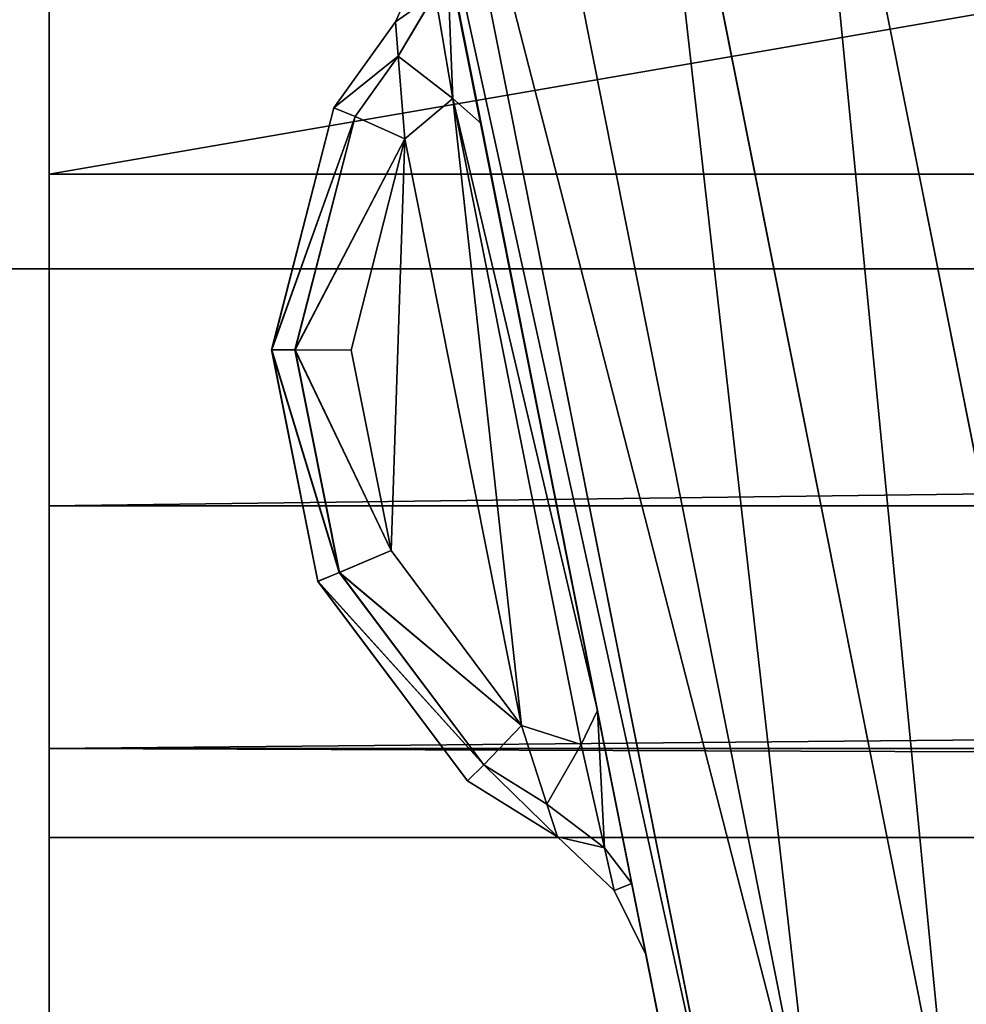
# Model space of a CAD drawing. Extents: x -7 to 1493, y -57 to 703.
# Drawn here: x 65 to 68, y 23 to 26 of the extents above; entities that cross this region are included whole.
import ezdxf

# ---------------------------------------------------------------- set-up
doc = ezdxf.new("R2010")
doc.units = 0
doc.layers.get('0').update_dxf_attribs({"color": 13, "linetype": 'CONTINUOUS'})

# ---------------------------------------------------------------- blocks, each defined once
blk = doc.blocks.new('LEG_1_1')
for p, q in [((-656.9998, -289.7861, 12.5), (-656.9998, -299.7863, 12.5)), ((-656.9998, -297.6523, 9.866), (-656.9998, -322.9993, 24.5)), ((-656.9998, -299.7863, 12.5), (-599, -299.7863, 12.5)), ((-656.9998, -299.7863, 12.5), (-656.9998, -300.5363, 12.701)), ((-599, -300.5363, 12.701), (-656.9998, -300.5363, 12.701)), ((-656.9998, -300.5363, 12.701), (-656.9998, -301.0853, 13.25)), ((-656.9998, -301.0853, 13.25), (-656.9998, -301.2863, 14)), ((-599, -301.0853, 13.25), (-656.9998, -301.0853, 13.25)), ((-656.9998, -301.2863, 24.5), (-656.9998, -322.9993, 24.5)), ((-656.9998, -301.2863, 24.5), (-599, -301.2863, 24.5)), ((-656.9998, -301.2863, 14), (-599, -301.2863, 14)), ((-656.9998, -301.2863, 14), (-656.9998, -301.2863, 24.5))]:
    blk.add_line(p, q)
mesh = blk.add_polyface()
corners = [(-667.1388, 335.9443, 24.5), (-667.25, -334.9583, 24.5), (-667.25, 334.9575, 24.5), (-667.1388, -335.9451, 24.5), (-666.8248, 336.8415, 24.5), (-666.8248, -336.8424, 24.5), (-666.3191, 337.6465, 24.5), (-666.3191, -337.6473, 24.5), (-665.6469, 338.3187, 24.5), (-665.6469, -338.3195, 24.5), (-664.8419, 338.8244, 24.5), (-664.8419, -338.8252, 24.5), (-663.9446, 339.1384, 24.5), (-663.9446, -339.1392, 24.5), (-662.9579, 339.2496, 24.5), (-662.9579, -339.2504, 24.5), (-593.0421, 339.2496, 24.5), (-593.0421, -339.2504, 24.5), (-592.0553, 339.1384, 24.5), (-592.0553, -339.1392, 24.5), (-591.158, 338.8244, 24.5), (-591.158, -338.8252, 24.5), (-590.3531, 338.3187, 24.5), (-590.3531, -338.3195, 24.5), (-589.6809, 337.6465, 24.5), (-589.6809, -337.6473, 24.5), (-589.1751, 336.8415, 24.5), (-589.1751, -336.8424, 24.5), (-588.8612, 335.9443, 24.5), (-588.8612, -335.9451, 24.5), (-588.75, 334.9575, 24.5), (-588.75, -334.9583, 24.5)]
mesh.append_faces([[corners[k] for k in face] for face in [(0, 1, 2), (29, 30, 31)]], dxfattribs={"vtx0": -1})
mesh.append_faces([[corners[k] for k in face] for face in [(1, 0, 3), (3, 4, 5), (5, 6, 7), (7, 8, 9), (9, 10, 11), (11, 12, 13), (13, 14, 15), (15, 16, 17), (17, 18, 19), (19, 20, 21), (21, 22, 23), (23, 24, 25), (25, 26, 27), (27, 28, 29)]], dxfattribs={"vtx0": -1, "vtx1": -1})
mesh.append_faces([[corners[k] for k in face] for face in [(3, 0, 4), (5, 4, 6), (7, 6, 8), (9, 8, 10), (11, 10, 12), (13, 12, 14), (15, 14, 16), (17, 16, 18), (19, 18, 20), (21, 20, 22), (23, 22, 24), (25, 24, 26), (27, 26, 28), (29, 28, 30)]], dxfattribs={"vtx0": -1, "vtx2": -1})
mesh = blk.add_polyface()
corners = [(-667.25, -334.9583, 32.5), (-667.1388, 335.9443, 32.5), (-667.25, 334.9575, 32.5), (-667.1388, -335.9451, 32.5), (-666.8248, -336.8424, 32.5), (-666.8248, 336.8415, 32.5), (-666.3191, -337.6473, 32.5), (-666.3191, 337.6465, 32.5), (-665.6469, 338.3187, 32.5), (-665.6469, -338.3195, 32.5), (-664.8419, 338.8244, 32.5), (-664.8419, -338.8252, 32.5), (-663.9446, -339.1392, 32.5), (-663.9446, 339.1384, 32.5), (-662.9579, 339.2496, 32.5), (-662.9579, -339.2504, 32.5), (-593.0421, 339.2496, 32.5), (-593.0421, -339.2504, 32.5), (-592.0553, -339.1392, 32.5), (-592.0553, 339.1384, 32.5), (-591.158, 338.8244, 32.5), (-591.158, -338.8252, 32.5), (-590.3531, 338.3187, 32.5), (-590.3531, -338.3195, 32.5), (-589.6809, -337.6473, 32.5), (-589.6809, 337.6465, 32.5), (-589.1751, -336.8424, 32.5), (-589.1751, 336.8415, 32.5), (-588.8612, -335.9451, 32.5), (-588.8612, 335.9443, 32.5), (-588.75, -334.9583, 32.5), (-588.75, 334.9575, 32.5)]
mesh.append_faces([[corners[k] for k in face] for face in [(0, 1, 2), (29, 30, 31)]], dxfattribs={"vtx0": -1})
mesh.append_faces([[corners[k] for k in face] for face in [(1, 4, 5), (5, 6, 7), (7, 6, 8), (8, 9, 10), (10, 12, 13), (13, 12, 14), (14, 15, 16), (16, 18, 19), (19, 18, 20), (20, 21, 22), (22, 24, 25), (25, 26, 27), (27, 28, 29)]], dxfattribs={"vtx0": -1, "vtx1": -1})
mesh.append_faces([[corners[k] for k in face] for face in [(1, 0, 3), (1, 3, 4), (5, 4, 6), (8, 6, 9), (10, 9, 11), (10, 11, 12), (14, 12, 15), (16, 15, 17), (16, 17, 18), (20, 18, 21), (22, 21, 23), (22, 23, 24), (25, 24, 26), (27, 26, 28), (29, 28, 30)]], dxfattribs={"vtx0": -1, "vtx2": -1})
mesh = blk.add_polyface()
corners = [(-656.9998, -322.9993, 24.5), (-656.9998, -301.0853, 13.25), (-656.9998, -301.2863, 14), (-656.9998, -300.5363, 12.701), (-656.9998, -297.6523, 9.866), (-656.9998, -299.7863, 12.5), (-656.9998, -289.7861, 12.5), (-656.9998, -297.2373, 9.683), (-656.9998, -296.7373, 9.549), (-656.9998, -296.2863, 9.5), (-656.9998, 296.2867, 9.5), (-656.9998, -289.0645, 12.699), (-656.9998, -288.5931, 13.2425), (-656.9998, -288.4981, 13.985), (-656.9998, -288.4981, 24.5), (-656.9998, 289.0369, 12.701), (-656.9998, 288.4878, 13.25), (-656.9998, 288.2869, 14), (-656.9998, 289.7869, 12.5), (-656.9998, 299.7867, 12.5), (-656.9998, 296.7377, 9.549), (-656.9998, 297.2377, 9.683), (-656.9998, 297.6527, 9.866), (-656.9998, 300.5367, 12.701), (-656.9998, 322.9997, 24.5), (-656.9998, 301.0857, 13.25), (-656.9998, 301.2867, 14), (-656.9998, 301.2867, 24.5), (-656.9998, 288.2869, 24.5), (-656.9998, -301.2863, 24.5)]
mesh.append_faces([[corners[k] for k in face] for face in [(26, 24, 27)]], dxfattribs={"vtx0": -1})
mesh.append_faces([[corners[k] for k in face] for face in [(1, 0, 3), (3, 4, 5), (5, 4, 6), (6, 10, 11), (11, 10, 12), (12, 10, 13), (13, 10, 14), (15, 10, 18), (18, 10, 19), (19, 22, 23), (23, 24, 25), (25, 24, 26)]], dxfattribs={"vtx0": -1, "vtx1": -1})
mesh.append_faces([[corners[k] for k in face] for face in [(14, 10, 15)]], dxfattribs={"vtx0": -1, "vtx1": -1, "vtx2": -1})
mesh.append_faces([[corners[k] for k in face] for face in [(0, 1, 2), (3, 0, 4), (6, 4, 7), (6, 7, 8), (6, 8, 9), (6, 9, 10), (14, 15, 16), (14, 16, 17), (19, 10, 20), (19, 20, 21), (19, 21, 22), (23, 22, 24)]], dxfattribs={"vtx0": -1, "vtx2": -1})
mesh.append_faces([[corners[k] for k in face] for face in [(28, 14, 17), (29, 0, 2)]], dxfattribs={"vtx1": -1})
mesh = blk.add_polyface()
corners = [(-599, -289.7861, 12.5), (-656.9998, -299.7863, 12.5), (-656.9998, -289.7861, 12.5), (-599, -299.7863, 12.5)]
mesh.append_faces([[corners[k] for k in face] for face in [(0, 1, 2), (1, 0, 3)]], dxfattribs={"vtx0": -1})
mesh = blk.add_polyface()
corners = [(-657.1337, -297.9023, 9.433), (-656.9998, -322.9993, 24.5), (-657.1337, -323.9993, 24.5), (-656.9998, -297.6523, 9.866)]
mesh.append_faces([[corners[k] for k in face] for face in [(0, 1, 2), (1, 0, 3)]], dxfattribs={"vtx0": -1})
mesh = blk.add_polyface()
corners = [(-599, -299.7863, 12.5), (-656.9998, -300.5363, 12.701), (-656.9998, -299.7863, 12.5), (-599, -300.5363, 12.701)]
mesh.append_faces([[corners[k] for k in face] for face in [(0, 1, 2), (1, 0, 3)]], dxfattribs={"vtx0": -1})
mesh = blk.add_polyface()
corners = [(-599, -300.5363, 12.701), (-656.9998, -301.0853, 13.25), (-656.9998, -300.5363, 12.701), (-599, -301.0853, 13.25)]
mesh.append_faces([[corners[k] for k in face] for face in [(0, 1, 2), (1, 0, 3)]], dxfattribs={"vtx0": -1})
mesh = blk.add_polyface()
corners = [(-599, -301.2863, 14), (-656.9998, -301.0853, 13.25), (-599, -301.0853, 13.25), (-656.9998, -301.2863, 14)]
mesh.append_faces([[corners[k] for k in face] for face in [(0, 1, 2), (1, 0, 3)]], dxfattribs={"vtx0": -1})
mesh = blk.add_polyface()
corners = [(-599, -301.2863, 24.5), (-656.9998, -301.2863, 14), (-599, -301.2863, 14), (-656.9998, -301.2863, 24.5)]
mesh.append_faces([[corners[k] for k in face] for face in [(0, 1, 2), (1, 0, 3)]], dxfattribs={"vtx0": -1})
blk = doc.blocks.new('GLIDE')
for p, q in [((2.6877, 26.4043), (3.3907, 22.8701)), ((2.6877, 26.4043, 9), (3.3907, 22.8701, 9)), ((3.0388, 22.7758, 0.0761), (2.3265, 26.3567, 0.0761)), ((3.0388, 22.7758, 8.9239), (2.3265, 26.3567, 8.9239)), ((2.7405, 22.6958, 8.7071), (2.0203, 26.3164, 8.7071)), ((2.7405, 22.6958, 0.2929), (2.0203, 26.3164, 0.2929)), ((1.7438, 26.28, 1), (2.4711, 22.6237, 1)), ((2.4711, 22.6237, 8), (1.7438, 26.28, 8)), ((2.5411, 22.6424, 0.6173), (1.8157, 26.2895, 0.6173)), ((2.5411, 22.6424, 8.3827), (1.8157, 26.2895, 8.3827)), ((1.8558, 25.506, 2.4882), (1.7834, 25.3442, 2.5304)), ((1.7834, 25.3442, 6.4696), (1.8558, 25.506, 6.5118)), ((1.899, 25.5062, 2.1912), (1.9768, 25.1143, 2.0507)), ((1.899, 25.5062, 6.8088), (1.9768, 25.1143, 6.9493)), ((1.7894, 25.2668, 2.3934), (1.8725, 25.4079, 2.2893)), ((1.7894, 25.2668, 6.6066), (1.8725, 25.4079, 6.7106)), ((1.8725, 25.4079, 2.2893), (1.9129, 25.1711, 2.2108)), ((1.8725, 25.4079, 6.7106), (1.9129, 25.1711, 6.7892)), ((1.6438, 25.1498, 6.3469), (1.7834, 25.3442, 6.4696)), ((1.7834, 25.3442, 2.5304), (1.6438, 25.1498, 2.6531)), ((1.7834, 25.3442, 6.4696), (1.7894, 25.2668, 6.6066)), ((1.7834, 25.3442, 2.5304), (1.7834, 25.3442, 6.4696)), ((1.7894, 25.2668, 2.3934), (1.7834, 25.3442, 2.5304)), ((1.6915, 25.1305, 2.4795), (1.7894, 25.2668, 2.3934)), ((1.7894, 25.2668, 6.6066), (1.6915, 25.1304, 6.5205)), ((1.804, 25.0799, 2.3496), (1.7894, 25.2668, 2.3934)), ((1.7894, 25.2668, 6.6066), (1.804, 25.0799, 6.6504)), ((1.804, 25.0799, 6.6504), (1.9129, 25.1711, 6.7892)), ((1.804, 25.0799, 2.3496), (1.9129, 25.1711, 2.2108)), ((2.2029, 23.7106, 6.7892), (1.9129, 25.1711, 6.7892)), ((1.9129, 25.1711, 2.2108), (1.9768, 25.1143, 2.0507)), ((2.2029, 23.7106, 2.2108), (1.9129, 25.1711, 2.2108)), ((1.9129, 25.1711, 6.7892), (1.9768, 25.1143, 6.9493)), ((1.503, 24.603, 6.1746), (1.6438, 25.1498, 6.3469)), ((1.6438, 25.1498, 2.6531), (1.5033, 24.603, 2.825)), ((1.6915, 25.1304, 6.5205), (1.6438, 25.1498, 6.3469)), ((1.6438, 25.1498, 6.3469), (1.6438, 25.1498, 2.6531)), ((1.6915, 25.1305, 2.4795), (1.6438, 25.1498, 2.6531)), ((1.6915, 25.1304, 6.5205), (1.5556, 24.6028, 6.3542)), ((1.556, 24.6028, 2.6453), (1.6915, 25.1305, 2.4795)), ((1.804, 25.0799, 2.3496), (1.6915, 25.1305, 2.4795)), ((1.804, 25.0799, 6.6504), (1.6915, 25.1304, 6.5205)), ((1.9768, 25.1143, 6.9493), (2.2402, 23.7874, 6.9493)), ((1.9768, 25.1143, 2.0507), (2.2402, 23.7874, 2.0507)), ((1.804, 25.0799, 6.6504), (1.6827, 24.6022, 6.5012)), ((1.804, 25.0799, 2.3496), (1.6831, 24.6023, 2.4984)), ((1.804, 25.0799, 6.6504), (2.0678, 23.7531, 6.6501)), ((2.0678, 23.7531, 2.3499), (1.804, 25.0799, 2.3496)), ((1.6074, 24.0791, 6.1746), (1.503, 24.603, 6.1746)), ((1.5556, 24.6028, 6.3542), (1.503, 24.603, 6.1746)), ((1.503, 24.603, 6.1746), (1.5033, 24.603, 2.825)), ((1.5033, 24.603, 2.825), (1.6076, 24.0793, 2.825)), ((1.5033, 24.603, 2.825), (1.556, 24.6028, 2.6453)), ((1.5556, 24.6028, 6.3542), (1.6559, 24.0995, 6.3542)), ((1.6827, 24.6022, 6.5012), (1.5556, 24.6028, 6.3542)), ((1.6562, 24.0996, 2.6453), (1.556, 24.6028, 2.6453)), ((1.556, 24.6028, 2.6453), (1.6831, 24.6023, 2.4984)), ((1.6827, 24.6022, 6.5012), (1.773, 24.1487, 6.5012)), ((1.7734, 24.1487, 2.4984), (1.6831, 24.6023, 2.4984)), ((1.773, 24.1487, 6.5012), (1.6559, 24.0995, 6.3542)), ((1.7734, 24.1487, 2.4984), (1.6562, 24.0996, 2.6453)), ((1.773, 24.1487, 6.5012), (2.0678, 23.7531, 6.6501)), ((2.0678, 23.7531, 2.3499), (1.7734, 24.1487, 2.4984)), ((1.6559, 24.0995, 6.3542), (1.6074, 24.0791, 6.1746)), ((1.6562, 24.0996, 2.6453), (1.6076, 24.0793, 2.825)), ((1.6559, 24.0995, 6.3542), (1.9825, 23.664, 6.5191)), ((1.9825, 23.664, 2.4809), (1.6562, 24.0996, 2.6453)), ((1.6074, 24.0791, 6.1746), (1.6076, 24.0793, 2.825)), ((1.9458, 23.6279, 6.3454), (1.6074, 24.0791, 6.1746)), ((1.6076, 24.0793, 2.825), (1.9458, 23.6279, 2.6546)), ((2.2402, 23.7874, 6.9493), (2.2029, 23.7106, 6.7892)), ((2.2402, 23.7874, 2.0507), (2.2029, 23.7106, 2.2108)), ((2.3178, 23.3961, 6.8086), (2.2402, 23.7874, 6.9493)), ((2.3178, 23.3961, 2.1914), (2.2402, 23.7874, 2.0507)), ((1.9825, 23.664, 6.5191), (2.0678, 23.7531, 6.6501)), ((2.0678, 23.7531, 2.3499), (1.9825, 23.664, 2.4809)), ((2.2029, 23.7106, 6.7892), (2.0678, 23.7531, 6.6501)), ((2.2029, 23.7106, 2.2108), (2.0678, 23.7531, 2.3499)), ((2.0678, 23.7531, 6.6501), (2.1254, 23.5753, 6.6062)), ((2.1254, 23.5753, 2.3938), (2.0678, 23.7531, 2.3499)), ((2.2559, 23.4768, 6.7105), (2.2029, 23.7106, 6.7892)), ((2.2559, 23.4768, 2.2895), (2.2029, 23.7106, 2.2108)), ((1.9458, 23.6279, 6.3454), (1.9825, 23.664, 6.5191)), ((1.9825, 23.664, 2.4809), (1.9458, 23.6279, 2.6546)), ((1.9825, 23.664, 6.5191), (2.1254, 23.5753, 6.6062)), ((2.1254, 23.5753, 2.3938), (1.9825, 23.664, 2.4809)), ((2.1493, 23.5016, 6.4692), (1.9458, 23.6279, 6.3454)), ((1.9458, 23.6279, 6.3454), (1.9458, 23.6279, 2.6546)), ((1.9458, 23.6279, 2.6546), (2.1493, 23.5016, 2.5308)), ((2.1254, 23.5753, 6.6062), (2.1493, 23.5016, 6.4692)), ((2.1493, 23.5016, 2.5308), (2.1254, 23.5753, 2.3938)), ((2.1254, 23.5753, 2.3938), (2.2559, 23.4768, 2.2895)), ((2.1254, 23.5753, 6.6062), (2.2559, 23.4768, 6.7105)), ((2.1493, 23.5016, 2.5308), (2.1493, 23.5016, 6.4692)), ((2.2778, 23.38, 2.4884), (2.1493, 23.5016, 2.5308)), ((2.1493, 23.5016, 6.4692), (2.2778, 23.38, 6.5116)), ((2.3178, 23.3961, 6.8086), (2.2559, 23.4768, 6.7105)), ((2.2778, 23.38, 2.4884), (2.2559, 23.4768, 2.2895)), ((2.2778, 23.38, 6.5116), (2.2559, 23.4768, 6.7105)), ((2.3178, 23.3961, 2.1914), (2.2559, 23.4768, 2.2895)), ((2.2778, 23.38, 2.4884), (2.2778, 23.38, 6.5116)), ((2.2778, 23.38, 6.5116), (2.35, 23.234, 6.4692)), ((2.35, 23.234, 2.5308), (2.2778, 23.38, 2.4884)), ((2.3178, 23.3961, 6.8086), (2.35, 23.234, 6.4692)), ((2.3178, 23.3961, 2.1914), (2.35, 23.234, 2.5308)), ((2.35, 23.234, 6.4692), (2.35, 23.234, 2.5308))]:
    blk.add_line(p, q)
mesh = blk.add_polyface()
corners = [(2.6877, 26.4043, 9), (2.6877, 33.5957, 9), (2.452, 30, 9), (3.3907, 22.8701, 9), (3.3907, 37.1299, 9), (4.549, 19.4579, 9), (4.549, 40.5421, 9), (6.1428, 16.226, 9), (6.1428, 43.774, 9), (8.1447, 13.2299, 9), (8.1447, 46.7701, 9), (10.5206, 10.5206, 9), (10.5206, 49.4794, 9), (13.2299, 8.1447, 9), (13.2299, 51.8553, 9), (16.226, 6.1428, 9), (16.226, 53.8572, 9), (19.4579, 4.549, 9), (18.6367, 30, 9), (18.7339, 28.5168, 9), (19.0239, 27.059, 9), (19.5017, 25.6514, 9), (22.8701, 3.3907, 9), (20.1591, 24.3183, 9), (20.9849, 23.0825, 9), (21.9649, 21.9649, 9), (23.0825, 20.9849, 9), (26.4043, 2.6877, 9), (24.3183, 20.1591, 9), (25.6514, 19.5017, 9), (27.059, 19.0239, 9), (30, 2.452, 9), (28.5168, 18.7339, 9), (30, 18.6367, 9), (33.5957, 2.6877, 9), (31.4832, 18.7339, 9), (32.941, 19.0239, 9), (34.3486, 19.5017, 9), (37.1299, 3.3907, 9), (35.6817, 20.1591, 9), (36.9175, 20.9849, 9), (38.0351, 21.9649, 9), (40.5421, 4.549, 9), (39.0151, 23.0825, 9), (39.8409, 24.3183, 9), (40.4983, 25.6514, 9), (40.9761, 27.059, 9), (43.774, 6.1428, 9), (41.2661, 28.5168, 9), (41.3633, 30, 9), (19.4579, 55.451, 9), (18.7339, 31.4832, 9), (19.0239, 32.941, 9), (19.5017, 34.3486, 9), (22.8701, 56.6093, 9), (20.1591, 35.6817, 9), (20.9849, 36.9175, 9), (21.9649, 38.0351, 9), (23.0825, 39.0151, 9), (26.4043, 57.3123, 9), (24.3183, 39.8409, 9), (25.6514, 40.4983, 9), (27.059, 40.9761, 9), (30, 57.548, 9), (28.5168, 41.2661, 9), (30, 41.3633, 9), (33.5957, 57.3123, 9), (31.4832, 41.2661, 9), (32.941, 40.9761, 9), (34.3486, 40.4983, 9), (37.1299, 56.6093, 9), (35.6817, 39.8409, 9), (36.9175, 39.0151, 9), (38.0351, 38.0351, 9), (40.5421, 55.451, 9), (39.0151, 36.9175, 9), (39.8409, 35.6817, 9), (40.4983, 34.3486, 9), (40.9761, 32.941, 9), (43.774, 53.8572, 9), (41.2661, 31.4832, 9), (46.7701, 8.1447, 9), (46.7701, 51.8553, 9), (49.4794, 10.5206, 9), (49.4794, 49.4794, 9), (51.8553, 13.2299, 9), (51.8553, 46.7701, 9), (53.8572, 16.226, 9), (53.8572, 43.774, 9), (55.451, 19.4579, 9), (55.451, 40.5421, 9), (56.6093, 22.8701, 9), (56.6093, 37.1299, 9), (57.3123, 26.4043, 9), (57.3123, 33.5957, 9), (57.548, 30, 9)]
mesh.append_faces([[corners[k] for k in face] for face in [(0, 1, 2), (94, 93, 95)]], dxfattribs={"vtx0": -1})
mesh.append_faces([[corners[k] for k in face] for face in [(1, 3, 4), (4, 5, 6), (6, 7, 8), (8, 9, 10), (10, 11, 12), (12, 13, 14), (14, 15, 16), (18, 17, 19), (19, 17, 20), (20, 17, 21), (21, 22, 23), (23, 22, 24), (24, 22, 25), (25, 22, 26), (26, 27, 28), (28, 27, 29), (29, 27, 30), (30, 31, 32), (32, 31, 33), (33, 34, 35), (35, 34, 36), (36, 34, 37), (37, 38, 39), (39, 38, 40), (40, 38, 41), (41, 42, 43), (43, 42, 44), (44, 42, 45), (45, 42, 46), (46, 47, 48), (48, 47, 49), (50, 53, 54), (54, 58, 59), (59, 62, 63), (63, 65, 66), (66, 69, 70), (70, 73, 74), (74, 78, 79), (79, 81, 82), (82, 83, 84), (84, 85, 86), (86, 87, 88), (88, 89, 90), (90, 91, 92), (92, 93, 94)]], dxfattribs={"vtx0": -1, "vtx1": -1})
mesh.append_faces([[corners[k] for k in face] for face in [(16, 17, 18), (79, 49, 47)]], dxfattribs={"vtx0": -1, "vtx1": -1, "vtx2": -1})
mesh.append_faces([[corners[k] for k in face] for face in [(1, 0, 3), (4, 3, 5), (6, 5, 7), (8, 7, 9), (10, 9, 11), (12, 11, 13), (14, 13, 15), (16, 15, 17), (21, 17, 22), (26, 22, 27), (30, 27, 31), (33, 31, 34), (37, 34, 38), (41, 38, 42), (46, 42, 47), (18, 50, 16), (50, 18, 51), (50, 51, 52), (50, 52, 53), (54, 53, 55), (54, 55, 56), (54, 56, 57), (54, 57, 58), (59, 58, 60), (59, 60, 61), (59, 61, 62), (63, 62, 64), (63, 64, 65), (66, 65, 67), (66, 67, 68), (66, 68, 69), (70, 69, 71), (70, 71, 72), (70, 72, 73), (74, 73, 75), (74, 75, 76), (74, 76, 77), (74, 77, 78), (79, 78, 80), (79, 80, 49), (79, 47, 81), (82, 81, 83), (84, 83, 85), (86, 85, 87), (88, 87, 89), (90, 89, 91), (92, 91, 93)]], dxfattribs={"vtx0": -1, "vtx2": -1})
mesh = blk.add_polyface()
corners = [(2.6877, 33.5957), (2.6877, 26.4043), (2.452, 30), (3.3907, 37.1299), (3.3907, 22.8701), (4.549, 40.5421), (4.549, 19.4579), (6.1428, 43.774), (6.1428, 16.226), (8.1447, 46.7701), (8.1447, 13.2299), (10.5206, 49.4794), (10.5206, 10.5206), (13.2299, 8.1447), (13.2299, 51.8553), (16.226, 53.8572), (16.226, 6.1428), (19.4579, 55.451), (19.4579, 4.549), (22.8701, 56.6093), (22.8701, 3.3907), (26.4043, 57.3123), (26.4043, 2.6877), (30, 57.548), (30, 2.452), (33.5957, 57.3123), (33.5957, 2.6877), (37.1299, 3.3907), (37.1299, 56.6093), (40.5421, 55.451), (40.5421, 4.549), (43.774, 6.1428), (43.774, 53.8572), (46.7701, 51.8553), (46.7701, 8.1447), (49.4794, 49.4794), (49.4794, 10.5206), (51.8553, 46.7701), (51.8553, 13.2299), (53.8572, 43.774), (53.8572, 16.226), (55.451, 19.4579), (55.451, 40.5421), (56.6093, 37.1299), (56.6093, 22.8701), (57.3123, 33.5957), (57.3123, 26.4043), (57.548, 30)]
mesh.append_faces([[corners[k] for k in face] for face in [(0, 1, 2), (46, 45, 47)]], dxfattribs={"vtx0": -1})
mesh.append_faces([[corners[k] for k in face] for face in [(1, 3, 4), (4, 5, 6), (6, 7, 8), (8, 9, 10), (10, 11, 12), (12, 11, 13), (13, 15, 16), (16, 17, 18), (18, 19, 20), (20, 21, 22), (22, 23, 24), (24, 25, 26), (26, 25, 27), (27, 29, 30), (30, 29, 31), (31, 33, 34), (34, 35, 36), (36, 37, 38), (38, 39, 40), (40, 39, 41), (41, 43, 44), (44, 45, 46)]], dxfattribs={"vtx0": -1, "vtx1": -1})
mesh.append_faces([[corners[k] for k in face] for face in [(1, 0, 3), (4, 3, 5), (6, 5, 7), (8, 7, 9), (10, 9, 11), (13, 11, 14), (13, 14, 15), (16, 15, 17), (18, 17, 19), (20, 19, 21), (22, 21, 23), (24, 23, 25), (27, 25, 28), (27, 28, 29), (31, 29, 32), (31, 32, 33), (34, 33, 35), (36, 35, 37), (38, 37, 39), (41, 39, 42), (41, 42, 43), (44, 43, 45)]], dxfattribs={"vtx0": -1, "vtx2": -1})
mesh = blk.add_polyface()
corners = [(3.0388, 22.7758, 8.9239), (2.6877, 26.4043, 9), (2.3265, 26.3567, 8.9239), (3.3907, 22.8701, 9)]
mesh.append_faces([[corners[k] for k in face] for face in [(0, 1, 2), (1, 0, 3)]], dxfattribs={"vtx0": -1})
mesh = blk.add_polyface()
corners = [(2.6877, 26.4043), (3.0388, 22.7758, 0.0761), (2.3265, 26.3567, 0.0761), (3.3907, 22.8701)]
mesh.append_faces([[corners[k] for k in face] for face in [(0, 1, 2), (1, 0, 3)]], dxfattribs={"vtx0": -1})
mesh = blk.add_polyface()
corners = [(2.7405, 22.6958, 8.7071), (2.3265, 26.3567, 8.9239), (2.0203, 26.3164, 8.7071), (3.0388, 22.7758, 8.9239)]
mesh.append_faces([[corners[k] for k in face] for face in [(0, 1, 2), (1, 0, 3)]], dxfattribs={"vtx0": -1})
mesh = blk.add_polyface()
corners = [(2.3265, 26.3567, 0.0761), (2.7405, 22.6958, 0.2929), (2.0203, 26.3164, 0.2929), (3.0388, 22.7758, 0.0761)]
mesh.append_faces([[corners[k] for k in face] for face in [(0, 1, 2), (1, 0, 3)]], dxfattribs={"vtx0": -1})
mesh = blk.add_polyface()
corners = [(2.7405, 22.6958, 8.7071), (1.8157, 26.2895, 8.3827), (2.5411, 22.6424, 8.3827), (2.0203, 26.3164, 8.7071)]
mesh.append_faces([[corners[k] for k in face] for face in [(0, 1, 2), (1, 0, 3)]], dxfattribs={"vtx0": -1})
mesh = blk.add_polyface()
corners = [(1.8157, 26.2895, 0.6173), (2.7405, 22.6958, 0.2929), (2.5411, 22.6424, 0.6173), (2.0203, 26.3164, 0.2929)]
mesh.append_faces([[corners[k] for k in face] for face in [(0, 1, 2), (1, 0, 3)]], dxfattribs={"vtx0": -1})
mesh = blk.add_polyface()
corners = [(2.5411, 22.6424, 8.3827), (1.7438, 26.28, 8), (2.4711, 22.6237, 8), (1.8157, 26.2895, 8.3827)]
mesh.append_faces([[corners[k] for k in face] for face in [(0, 1, 2), (1, 0, 3)]], dxfattribs={"vtx0": -1})
mesh = blk.add_polyface()
corners = [(1.7438, 26.28, 1), (2.5411, 22.6424, 0.6173), (2.4711, 22.6237, 1), (1.8157, 26.2895, 0.6173)]
mesh.append_faces([[corners[k] for k in face] for face in [(0, 1, 2), (1, 0, 3)]], dxfattribs={"vtx0": -1})
mesh = blk.add_polyface()
corners = [(2.4711, 22.6237, 8), (2.35, 23.234, 6.4692), (2.4711, 22.6237, 1), (2.3178, 23.3961, 6.8086), (1.7438, 26.28, 8), (2.2402, 23.7874, 6.9493), (1.9768, 25.1143, 6.9493), (1.899, 25.5062, 6.8088), (1.8668, 25.6686, 6.4696), (1.8668, 25.6686, 2.5304), (2.3178, 23.3961, 2.1914), (1.7438, 26.28, 1), (2.35, 23.234, 2.5308), (2.2402, 23.7874, 2.0507), (1.9768, 25.1143, 2.0507), (1.899, 25.5062, 2.1912)]
mesh.append_faces([[corners[k] for k in face] for face in [(0, 1, 2), (1, 0, 3), (3, 4, 5), (5, 4, 6), (6, 4, 7), (7, 4, 8), (8, 4, 9), (2, 10, 11), (10, 2, 12), (12, 2, 1), (11, 9, 4)]], dxfattribs={"vtx0": -1, "vtx1": -1})
mesh.append_faces([[corners[k] for k in face] for face in [(3, 0, 4), (11, 10, 13), (11, 13, 14), (11, 14, 15), (11, 15, 9)]], dxfattribs={"vtx0": -1, "vtx2": -1})
mesh = blk.add_polyface()
corners = [(1.8558, 25.506, 6.5118), (1.7834, 25.3442, 2.5304), (1.7834, 25.3442, 6.4696), (1.8558, 25.506, 2.4882)]
mesh.append_faces([[corners[k] for k in face] for face in [(0, 1, 2), (1, 0, 3)]], dxfattribs={"vtx0": -1})
mesh = blk.add_polyface()
corners = [(1.7834, 25.3442, 2.5304), (1.8725, 25.4079, 2.2893), (1.7894, 25.2668, 2.3934), (1.8558, 25.506, 2.4882)]
mesh.append_faces([[corners[k] for k in face] for face in [(0, 1, 2), (1, 0, 3)]], dxfattribs={"vtx0": -1})
mesh = blk.add_polyface()
corners = [(1.8725, 25.4079, 6.7106), (1.7834, 25.3442, 6.4696), (1.7894, 25.2668, 6.6066), (1.8558, 25.506, 6.5118)]
mesh.append_faces([[corners[k] for k in face] for face in [(0, 1, 2), (1, 0, 3)]], dxfattribs={"vtx0": -1})
mesh = blk.add_polyface()
corners = [(1.9129, 25.1711, 2.2108), (1.899, 25.5062, 2.1912), (1.9768, 25.1143, 2.0507), (1.8725, 25.4079, 2.2893)]
mesh.append_faces([[corners[k] for k in face] for face in [(0, 1, 2), (1, 0, 3)]], dxfattribs={"vtx0": -1})
mesh = blk.add_polyface()
corners = [(1.899, 25.5062, 6.8088), (1.9129, 25.1711, 6.7892), (1.9768, 25.1143, 6.9493), (1.8725, 25.4079, 6.7106)]
mesh.append_faces([[corners[k] for k in face] for face in [(0, 1, 2), (1, 0, 3)]], dxfattribs={"vtx0": -1})
mesh = blk.add_polyface()
corners = [(1.9129, 25.1711, 6.7892), (1.7894, 25.2668, 6.6066), (1.804, 25.0799, 6.6504), (1.8725, 25.4079, 6.7106)]
mesh.append_faces([[corners[k] for k in face] for face in [(0, 1, 2), (1, 0, 3)]], dxfattribs={"vtx0": -1})
mesh = blk.add_polyface()
corners = [(1.7894, 25.2668, 2.3934), (1.9129, 25.1711, 2.2108), (1.804, 25.0799, 2.3496), (1.8725, 25.4079, 2.2893)]
mesh.append_faces([[corners[k] for k in face] for face in [(0, 1, 2), (1, 0, 3)]], dxfattribs={"vtx0": -1})
mesh = blk.add_polyface()
corners = [(1.7894, 25.2668, 6.6066), (1.6438, 25.1498, 6.3469), (1.6915, 25.1304, 6.5205), (1.7834, 25.3442, 6.4696)]
mesh.append_faces([[corners[k] for k in face] for face in [(0, 1, 2), (1, 0, 3)]], dxfattribs={"vtx0": -1})
mesh = blk.add_polyface()
corners = [(1.7834, 25.3442, 6.4696), (1.6438, 25.1498, 2.6531), (1.6438, 25.1498, 6.3469), (1.7834, 25.3442, 2.5304)]
mesh.append_faces([[corners[k] for k in face] for face in [(0, 1, 2), (1, 0, 3)]], dxfattribs={"vtx0": -1})
mesh = blk.add_polyface()
corners = [(1.6438, 25.1498, 2.6531), (1.7894, 25.2668, 2.3934), (1.6915, 25.1305, 2.4795), (1.7834, 25.3442, 2.5304)]
mesh.append_faces([[corners[k] for k in face] for face in [(0, 1, 2), (1, 0, 3)]], dxfattribs={"vtx0": -1})
mesh = blk.add_polyface()
corners = [(1.7894, 25.2668, 2.3934), (1.804, 25.0799, 2.3496), (1.6915, 25.1305, 2.4795)]
mesh.append_faces([[corners[k] for k in face] for face in [(0, 1, 2)]])
mesh = blk.add_polyface()
corners = [(1.7894, 25.2668, 6.6066), (1.6915, 25.1304, 6.5205), (1.804, 25.0799, 6.6504)]
mesh.append_faces([[corners[k] for k in face] for face in [(0, 1, 2)]])
mesh = blk.add_polyface()
corners = [(1.9129, 25.1711, 6.7892), (2.0678, 23.7531, 6.6501), (2.2029, 23.7106, 6.7892), (1.804, 25.0799, 6.6504)]
mesh.append_faces([[corners[k] for k in face] for face in [(0, 1, 2), (1, 0, 3)]], dxfattribs={"vtx0": -1})
mesh = blk.add_polyface()
corners = [(2.0678, 23.7531, 2.3499), (1.9129, 25.1711, 2.2108), (2.2029, 23.7106, 2.2108), (1.804, 25.0799, 2.3496)]
mesh.append_faces([[corners[k] for k in face] for face in [(0, 1, 2), (1, 0, 3)]], dxfattribs={"vtx0": -1})
mesh = blk.add_polyface()
corners = [(2.2402, 23.7874, 6.9493), (1.9129, 25.1711, 6.7892), (2.2029, 23.7106, 6.7892), (1.9768, 25.1143, 6.9493)]
mesh.append_faces([[corners[k] for k in face] for face in [(0, 1, 2), (1, 0, 3)]], dxfattribs={"vtx0": -1})
mesh = blk.add_polyface()
corners = [(1.9129, 25.1711, 2.2108), (2.2402, 23.7874, 2.0507), (2.2029, 23.7106, 2.2108), (1.9768, 25.1143, 2.0507)]
mesh.append_faces([[corners[k] for k in face] for face in [(0, 1, 2), (1, 0, 3)]], dxfattribs={"vtx0": -1})
mesh = blk.add_polyface()
corners = [(1.6915, 25.1304, 6.5205), (1.503, 24.603, 6.1746), (1.5556, 24.6028, 6.3542), (1.6438, 25.1498, 6.3469)]
mesh.append_faces([[corners[k] for k in face] for face in [(0, 1, 2), (1, 0, 3)]], dxfattribs={"vtx0": -1})
mesh = blk.add_polyface()
corners = [(1.503, 24.603, 6.1746), (1.6438, 25.1498, 2.6531), (1.5033, 24.603, 2.825), (1.6438, 25.1498, 6.3469)]
mesh.append_faces([[corners[k] for k in face] for face in [(0, 1, 2), (1, 0, 3)]], dxfattribs={"vtx0": -1})
mesh = blk.add_polyface()
corners = [(1.5033, 24.603, 2.825), (1.6915, 25.1305, 2.4795), (1.556, 24.6028, 2.6453), (1.6438, 25.1498, 2.6531)]
mesh.append_faces([[corners[k] for k in face] for face in [(0, 1, 2), (1, 0, 3)]], dxfattribs={"vtx0": -1})
mesh = blk.add_polyface()
corners = [(1.804, 25.0799, 6.6504), (1.5556, 24.6028, 6.3542), (1.6827, 24.6022, 6.5012), (1.6915, 25.1304, 6.5205)]
mesh.append_faces([[corners[k] for k in face] for face in [(0, 1, 2), (1, 0, 3)]], dxfattribs={"vtx0": -1})
mesh = blk.add_polyface()
corners = [(1.556, 24.6028, 2.6453), (1.804, 25.0799, 2.3496), (1.6831, 24.6023, 2.4984), (1.6915, 25.1305, 2.4795)]
mesh.append_faces([[corners[k] for k in face] for face in [(0, 1, 2), (1, 0, 3)]], dxfattribs={"vtx0": -1})
mesh = blk.add_polyface()
corners = [(1.773, 24.1487, 6.5012), (1.804, 25.0799, 6.6504), (1.6827, 24.6022, 6.5012), (2.0678, 23.7531, 6.6501)]
mesh.append_faces([[corners[k] for k in face] for face in [(0, 1, 2), (1, 0, 3)]], dxfattribs={"vtx0": -1})
mesh = blk.add_polyface()
corners = [(1.804, 25.0799, 2.3496), (1.7734, 24.1487, 2.4984), (1.6831, 24.6023, 2.4984), (2.0678, 23.7531, 2.3499)]
mesh.append_faces([[corners[k] for k in face] for face in [(0, 1, 2), (1, 0, 3)]], dxfattribs={"vtx0": -1})
mesh = blk.add_polyface()
corners = [(1.6559, 24.0995, 6.3542), (1.503, 24.603, 6.1746), (1.6074, 24.0791, 6.1746), (1.5556, 24.6028, 6.3542)]
mesh.append_faces([[corners[k] for k in face] for face in [(0, 1, 2), (1, 0, 3)]], dxfattribs={"vtx0": -1})
mesh = blk.add_polyface()
corners = [(1.503, 24.603, 6.1746), (1.6076, 24.0793, 2.825), (1.6074, 24.0791, 6.1746), (1.5033, 24.603, 2.825)]
mesh.append_faces([[corners[k] for k in face] for face in [(0, 1, 2), (1, 0, 3)]], dxfattribs={"vtx0": -1})
mesh = blk.add_polyface()
corners = [(1.5033, 24.603, 2.825), (1.6562, 24.0996, 2.6453), (1.6076, 24.0793, 2.825), (1.556, 24.6028, 2.6453)]
mesh.append_faces([[corners[k] for k in face] for face in [(0, 1, 2), (1, 0, 3)]], dxfattribs={"vtx0": -1})
mesh = blk.add_polyface()
corners = [(1.773, 24.1487, 6.5012), (1.5556, 24.6028, 6.3542), (1.6559, 24.0995, 6.3542), (1.6827, 24.6022, 6.5012)]
mesh.append_faces([[corners[k] for k in face] for face in [(0, 1, 2), (1, 0, 3)]], dxfattribs={"vtx0": -1})
mesh = blk.add_polyface()
corners = [(1.556, 24.6028, 2.6453), (1.7734, 24.1487, 2.4984), (1.6562, 24.0996, 2.6453), (1.6831, 24.6023, 2.4984)]
mesh.append_faces([[corners[k] for k in face] for face in [(0, 1, 2), (1, 0, 3)]], dxfattribs={"vtx0": -1})
mesh = blk.add_polyface()
corners = [(2.0678, 23.7531, 6.6501), (1.6559, 24.0995, 6.3542), (1.9825, 23.664, 6.5191), (1.773, 24.1487, 6.5012)]
mesh.append_faces([[corners[k] for k in face] for face in [(0, 1, 2), (1, 0, 3)]], dxfattribs={"vtx0": -1})
mesh = blk.add_polyface()
corners = [(1.6562, 24.0996, 2.6453), (2.0678, 23.7531, 2.3499), (1.9825, 23.664, 2.4809), (1.7734, 24.1487, 2.4984)]
mesh.append_faces([[corners[k] for k in face] for face in [(0, 1, 2), (1, 0, 3)]], dxfattribs={"vtx0": -1})
mesh = blk.add_polyface()
corners = [(1.9825, 23.664, 6.5191), (1.6074, 24.0791, 6.1746), (1.9458, 23.6279, 6.3454), (1.6559, 24.0995, 6.3542)]
mesh.append_faces([[corners[k] for k in face] for face in [(0, 1, 2), (1, 0, 3)]], dxfattribs={"vtx0": -1})
mesh = blk.add_polyface()
corners = [(1.6076, 24.0793, 2.825), (1.9825, 23.664, 2.4809), (1.9458, 23.6279, 2.6546), (1.6562, 24.0996, 2.6453)]
mesh.append_faces([[corners[k] for k in face] for face in [(0, 1, 2), (1, 0, 3)]], dxfattribs={"vtx0": -1})
mesh = blk.add_polyface()
corners = [(1.9458, 23.6279, 6.3454), (1.6076, 24.0793, 2.825), (1.9458, 23.6279, 2.6546), (1.6074, 24.0791, 6.1746)]
mesh.append_faces([[corners[k] for k in face] for face in [(0, 1, 2), (1, 0, 3)]], dxfattribs={"vtx0": -1})
mesh = blk.add_polyface()
corners = [(2.2402, 23.7874, 6.9493), (2.2559, 23.4768, 6.7105), (2.3178, 23.3961, 6.8086), (2.2029, 23.7106, 6.7892)]
mesh.append_faces([[corners[k] for k in face] for face in [(0, 1, 2), (1, 0, 3)]], dxfattribs={"vtx0": -1})
mesh = blk.add_polyface()
corners = [(2.2559, 23.4768, 2.2895), (2.2402, 23.7874, 2.0507), (2.3178, 23.3961, 2.1914), (2.2029, 23.7106, 2.2108)]
mesh.append_faces([[corners[k] for k in face] for face in [(0, 1, 2), (1, 0, 3)]], dxfattribs={"vtx0": -1})
mesh = blk.add_polyface()
corners = [(2.1254, 23.5753, 6.6062), (2.0678, 23.7531, 6.6501), (1.9825, 23.664, 6.5191)]
mesh.append_faces([[corners[k] for k in face] for face in [(0, 1, 2)]])
mesh = blk.add_polyface()
corners = [(2.1254, 23.5753, 2.3938), (1.9825, 23.664, 2.4809), (2.0678, 23.7531, 2.3499)]
mesh.append_faces([[corners[k] for k in face] for face in [(0, 1, 2)]])
mesh = blk.add_polyface()
corners = [(2.1254, 23.5753, 2.3938), (2.2029, 23.7106, 2.2108), (2.2559, 23.4768, 2.2895), (2.0678, 23.7531, 2.3499)]
mesh.append_faces([[corners[k] for k in face] for face in [(0, 1, 2), (1, 0, 3)]], dxfattribs={"vtx0": -1})
mesh = blk.add_polyface()
corners = [(2.2029, 23.7106, 6.7892), (2.1254, 23.5753, 6.6062), (2.2559, 23.4768, 6.7105), (2.0678, 23.7531, 6.6501)]
mesh.append_faces([[corners[k] for k in face] for face in [(0, 1, 2), (1, 0, 3)]], dxfattribs={"vtx0": -1})
mesh = blk.add_polyface()
corners = [(2.1493, 23.5016, 6.4692), (1.9825, 23.664, 6.5191), (1.9458, 23.6279, 6.3454), (2.1254, 23.5753, 6.6062)]
mesh.append_faces([[corners[k] for k in face] for face in [(0, 1, 2), (1, 0, 3)]], dxfattribs={"vtx0": -1})
mesh = blk.add_polyface()
corners = [(2.1493, 23.5016, 2.5308), (1.9825, 23.664, 2.4809), (2.1254, 23.5753, 2.3938), (1.9458, 23.6279, 2.6546)]
mesh.append_faces([[corners[k] for k in face] for face in [(0, 1, 2), (1, 0, 3)]], dxfattribs={"vtx0": -1})
mesh = blk.add_polyface()
corners = [(2.1493, 23.5016, 6.4692), (1.9458, 23.6279, 2.6546), (2.1493, 23.5016, 2.5308), (1.9458, 23.6279, 6.3454)]
mesh.append_faces([[corners[k] for k in face] for face in [(0, 1, 2), (1, 0, 3)]], dxfattribs={"vtx0": -1})
mesh = blk.add_polyface()
corners = [(2.1493, 23.5016, 2.5308), (2.2559, 23.4768, 2.2895), (2.2778, 23.38, 2.4884), (2.1254, 23.5753, 2.3938)]
mesh.append_faces([[corners[k] for k in face] for face in [(0, 1, 2), (1, 0, 3)]], dxfattribs={"vtx0": -1})
mesh = blk.add_polyface()
corners = [(2.2559, 23.4768, 6.7105), (2.1493, 23.5016, 6.4692), (2.2778, 23.38, 6.5116), (2.1254, 23.5753, 6.6062)]
mesh.append_faces([[corners[k] for k in face] for face in [(0, 1, 2), (1, 0, 3)]], dxfattribs={"vtx0": -1})
mesh = blk.add_polyface()
corners = [(2.2778, 23.38, 6.5116), (2.1493, 23.5016, 2.5308), (2.2778, 23.38, 2.4884), (2.1493, 23.5016, 6.4692)]
mesh.append_faces([[corners[k] for k in face] for face in [(0, 1, 2), (1, 0, 3)]], dxfattribs={"vtx0": -1})
mesh = blk.add_polyface()
corners = [(2.3178, 23.3961, 6.8086), (2.2778, 23.38, 6.5116), (2.35, 23.234, 6.4692), (2.2559, 23.4768, 6.7105)]
mesh.append_faces([[corners[k] for k in face] for face in [(0, 1, 2), (1, 0, 3)]], dxfattribs={"vtx0": -1})
mesh = blk.add_polyface()
corners = [(2.2778, 23.38, 2.4884), (2.3178, 23.3961, 2.1914), (2.35, 23.234, 2.5308), (2.2559, 23.4768, 2.2895)]
mesh.append_faces([[corners[k] for k in face] for face in [(0, 1, 2), (1, 0, 3)]], dxfattribs={"vtx0": -1})
mesh = blk.add_polyface()
corners = [(2.2778, 23.38, 6.5116), (2.35, 23.234, 2.5308), (2.35, 23.234, 6.4692), (2.2778, 23.38, 2.4884)]
mesh.append_faces([[corners[k] for k in face] for face in [(0, 1, 2), (1, 0, 3)]], dxfattribs={"vtx0": -1})
blk = doc.blocks.new('LOWER_LEG_ASSY_1')
blk.add_blockref('LEG_1_1', (0, 0))
at = {"color": 250}
blk.add_blockref('GLIDE', (-657.9999, -324.7862, -1), dxfattribs=at)
blk = doc.blocks.new('LEG_ASSY_1')
blk.add_blockref('LOWER_LEG_ASSY_1', (0, 0))
blk = doc.blocks.new('1800X750_TOP_2')
for p, q in [((1794, -6), (294, -6)), ((1794, -6, 25), (294, -6, 25))]:
    blk.add_line(p, q)
mesh = blk.add_polyface()
corners = [(1794, 594), (294, -6), (294, 594), (1794, -6)]
mesh.append_faces([[corners[k] for k in face] for face in [(0, 1, 2), (1, 0, 3)]], dxfattribs={"vtx0": -1})
mesh = blk.add_polyface()
corners = [(294, -6, 25), (1794, 594, 25), (294, 594, 25), (1794, -6, 25)]
mesh.append_faces([[corners[k] for k in face] for face in [(0, 1, 2), (1, 0, 3)]], dxfattribs={"vtx0": -1})
mesh = blk.add_polyface()
corners = [(1794, -6, 25), (294, -6), (1794, -6), (294, -6, 25)]
mesh.append_faces([[corners[k] for k in face] for face in [(0, 1, 2), (1, 0, 3)]], dxfattribs={"vtx0": -1})
blk = doc.blocks.new('WORKTOP_3')
blk.add_blockref('1800X750_TOP_2', (6, 81))
blk = doc.blocks.new('TOP_ASSY_1')
blk.add_blockref('WORKTOP_3', (-750, -375, 689.9987))
blk = doc.blocks.new('GROUP_54')
at = {"rotation": 89.99999999998214}
blk.add_blockref('TOP_ASSY_1', (375, 750), dxfattribs=at)
at = {"color": 7, "rotation": 89.99999999998214}
blk.add_blockref('LEG_ASSY_1', (375, 1030, 1), dxfattribs=at)

msp = doc.modelspace()

# ---------------------------------------------------------------- block references
at = {"rotation": 270.0000000000178}
msp.add_blockref('GROUP_54', (-307.4987, 700), dxfattribs=at)

doc.saveas('drawing.dxf')
